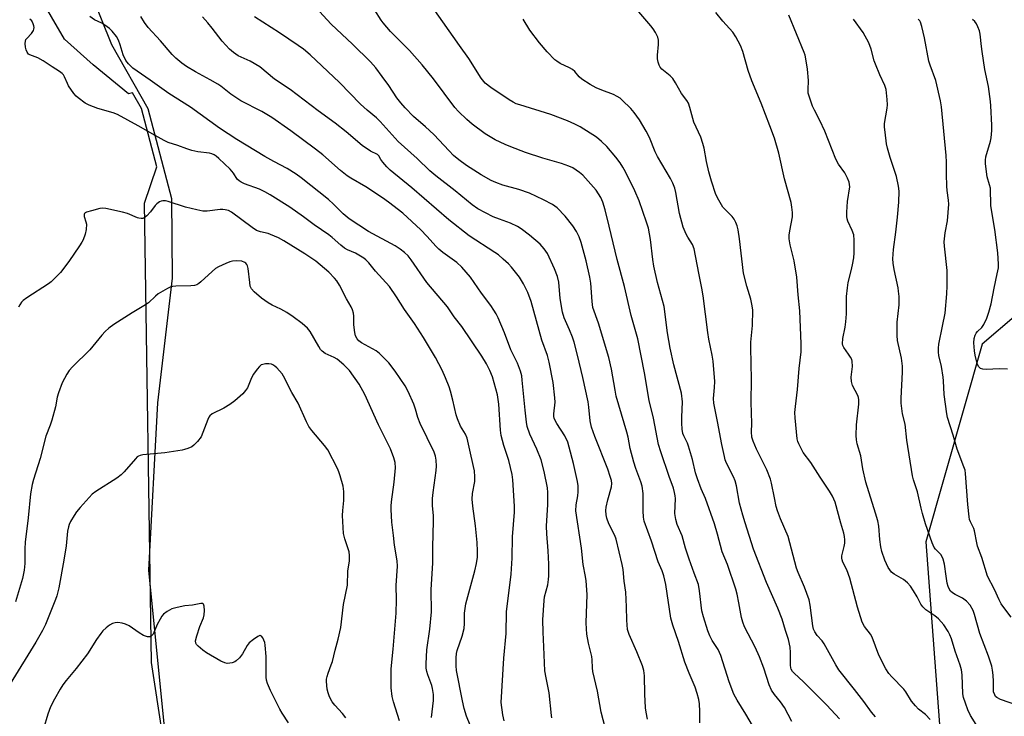
# Model space of a CAD drawing. Units: inches. Extents: x 1213770 to 1219770, y 541456 to 545456.
# Drawn here: x 1216557 to 1216880, y 542145 to 542373 of the extents above; entities that cross this region are included whole.
import ezdxf

# ---------------------------------------------------------------- set-up
doc = ezdxf.new("R2010")
doc.units = ezdxf.units.IN
doc.header["$MEASUREMENT"] = 0
for name, color, linetype in [('NTRL-Farm Land', 3, 'Continuous'), ('NTRL-Trees', 3, 'Continuous'), ('Undefined', 1, 'Continuous')]:
    doc.layers.add(name, color=color, linetype=linetype)

msp = doc.modelspace()

# ---------------------------------------------------------------- linework, layer by layer
at = {"layer": 'NTRL-Farm Land'}
msp.add_polyline3d([(1216513.37, 542661.48, 0), (1216498.26, 542618.63, 0), (1216503.35, 542579.08, 0), (1216524.23, 542519.68, 0), (1216548.16, 542465.83, 0), (1216580.39, 542381.47, 0), (1216587.01, 542365.1, 0), (1216598.91, 542344.15, 0), (1216606.67, 542314.53, 0), (1216606.84, 542288.5, 0), (1216602.12, 542247.53, 0), (1216599.11, 542192.71, 0), (1216604.42, 542140.09, 0), (1216616.18, 542081.41, 0), (1216635.38, 541988.47, 0)], dxfattribs=at)
at = {"layer": 'NTRL-Trees'}
for points in [[(1216629.72, 541970.68), (1216620.69, 542029.09), (1216617.44, 542050.12), (1216607.57, 542113.97), (1216600.08, 542162.41), (1216597.86, 542313.09), (1216601.84, 542325.02), (1216596.83, 542344.15), (1216593.92, 542349.26), (1216592.59, 542348.92), (1216581, 542358.4), (1216571.51, 542366.83), (1216563.08, 542381.59)], [(1216815.76, 541978.09), (1216826.35, 542044.31), (1216851.52, 542082.72), (1216904.52, 542094.95), (1216941.59, 542089.35), (1217019.39, 542117.08), (1217066.81, 542173.98), (1217089.93, 542253.58), (1217079.79, 542288.77), (1217031.65, 542307.89), (1216989.27, 542319.81), (1216917.75, 542305.24), (1216872.71, 542266.83), (1216854.17, 542201.93), (1216859.47, 542131.73), (1216811.78, 542074.78), (1216778.67, 542068.15), (1216758.8, 542068.15), (1216756.16, 542056.23), (1216780, 542045.64), (1216798.54, 542028.42), (1216790.59, 541986.03)]]:
    msp.add_lwpolyline(points, dxfattribs=at)
at = {"layer": 'Undefined'}
for points, elevation in [([(1216780.07, 542142.55), (1216780.05, 542146.28), (1216779.89, 542148.83), (1216779.66, 542150.23), (1216779.18, 542152.18), (1216778.49, 542154.28), (1216776.48, 542158.93), (1216775.1, 542162.47), (1216773.07, 542169.3), (1216771.13, 542174.58), (1216770.55, 542176.97), (1216768.82, 542187.98), (1216768.16, 542190.78), (1216767.64, 542192.41), (1216766.39, 542195.46), (1216764.14, 542202.16), (1216761.8, 542208.75), (1216761.59, 542210.08), (1216761.47, 542212.15), (1216761.48, 542217.79), (1216761.11, 542220.24), (1216760.69, 542221.62), (1216759.07, 542225.98), (1216758.36, 542228.12), (1216757.17, 542232.59), (1216756.49, 542236.33), (1216756.11, 542237.97), (1216752.61, 542249.8), (1216752.21, 542251.7), (1216751.08, 542258.6), (1216750.18, 542262.45), (1216746.8, 542273.68), (1216744.97, 542278.79), (1216744.68, 542280.77), (1216744.25, 542286.77), (1216743.92, 542288.78), (1216742.73, 542294.19), (1216741.07, 542300.11), (1216740.43, 542302.04), (1216739.59, 542303.77), (1216738.3, 542305.66), (1216735.83, 542308.83), (1216733.16, 542311.49), (1216731.67, 542312.58), (1216728.77, 542314.17), (1216724.13, 542316.38), (1216720.62, 542317.5), (1216715.4, 542318.99), (1216713.06, 542319.86), (1216711.52, 542320.54), (1216708.31, 542322.36), (1216703.48, 542325.44), (1216700.98, 542327.27), (1216699.25, 542328.74), (1216697.8, 542330.17), (1216692.75, 542335.55), (1216690.01, 542338.06), (1216686.03, 542341.52), (1216683.31, 542344.36), (1216681.89, 542346.01), (1216680.63, 542347.65), (1216678, 542351.61), (1216675.84, 542354.63), (1216673.69, 542357.39), (1216671.93, 542359.38), (1216666.05, 542365.16), (1216659.04, 542371.73), (1216653.94, 542377.35)], 330), ([(1216810.17, 542143.02), (1216807.77, 542147.66), (1216806.49, 542149.47), (1216804.48, 542151.89), (1216803.52, 542153.36), (1216802.76, 542155.1), (1216800.98, 542160.56), (1216799.59, 542164.25), (1216798.14, 542167.47), (1216794.72, 542174.13), (1216794.08, 542175.59), (1216793.66, 542177.13), (1216792.87, 542182), (1216792.26, 542184.79), (1216791.8, 542186.45), (1216789.08, 542194.53), (1216787.36, 542198.7), (1216785.85, 542204.53), (1216784.87, 542207.82), (1216781.91, 542216.19), (1216780.41, 542219.32), (1216779.26, 542222.65), (1216778.64, 542224.61), (1216777.6, 542228.93), (1216776.34, 542233.34), (1216775.93, 542234.36), (1216774.72, 542236.74), (1216774.44, 542237.51), (1216774.2, 542238.88), (1216774.15, 542240.87), (1216774.16, 542242.86), (1216774.36, 542247.85), (1216774.03, 542250.72), (1216771.5, 542260), (1216770.24, 542265.5), (1216769.44, 542270.49), (1216768.27, 542279.14), (1216766.15, 542287.08), (1216764.97, 542292.42), (1216764.63, 542294.52), (1216763.81, 542301.16), (1216763.13, 542304.86), (1216762.55, 542306.81), (1216760.07, 542313.87), (1216758.73, 542317.13), (1216755.66, 542323.36), (1216754.8, 542324.89), (1216753.83, 542326.31), (1216752.43, 542328.14), (1216749.48, 542331.69), (1216747.77, 542333.33), (1216746.16, 542334.65), (1216740.78, 542338.07), (1216739.06, 542338.97), (1216736.62, 542340.08), (1216731.17, 542342.17), (1216720.91, 542345.29), (1216719.81, 542345.67), (1216718.75, 542346.16), (1216717.47, 542346.91), (1216711.42, 542350.96), (1216709.64, 542352.41), (1216708.3, 542354), (1216704.28, 542360.52), (1216701.17, 542364.78), (1216692.34, 542377.39)], 334), ([(1216837.7, 542144.51), (1216836.35, 542146.06), (1216833.79, 542149.6), (1216830.8, 542153.56), (1216825.66, 542160.03), (1216824.62, 542161.61), (1216820.79, 542168.56), (1216820.11, 542169.49), (1216818.47, 542171.28), (1216817.75, 542172.42), (1216817.36, 542173.35), (1216817.09, 542174.42), (1216816.18, 542181.18), (1216815.85, 542182.92), (1216814.36, 542187.09), (1216812.24, 542191.95), (1216811.71, 542193.32), (1216808.97, 542203.67), (1216806.45, 542209.48), (1216805.47, 542212.17), (1216805.09, 542213.56), (1216804.47, 542216.36), (1216803.58, 542221.24), (1216803.25, 542222.53), (1216802.03, 542225.55), (1216798.61, 542232.32), (1216797.52, 542234.96), (1216797.12, 542236.32), (1216796.98, 542238.04), (1216797.05, 542240.77), (1216796.92, 542247.75), (1216796.99, 542255.17), (1216796.71, 542265.71), (1216796.8, 542267.5), (1216797.35, 542272.97), (1216797.44, 542278), (1216797.25, 542279.4), (1216796.76, 542281.59), (1216795.42, 542285.85), (1216794.39, 542290.09), (1216793.06, 542301.38), (1216792.61, 542304.26), (1216792.28, 542305.67), (1216791.86, 542306.76), (1216791.31, 542307.77), (1216790.59, 542308.66), (1216787.62, 542311.79), (1216786.21, 542314.02), (1216785.28, 542315.85), (1216783.83, 542320.31), (1216782.99, 542323.38), (1216782.19, 542326.7), (1216781.42, 542331.06), (1216781.03, 542332.64), (1216780.3, 542334.71), (1216778.09, 542339.65), (1216776.75, 542344.48), (1216776.28, 542345.82), (1216775.72, 542346.75), (1216773.99, 542349.01), (1216772.06, 542352.53), (1216771.12, 542353.99), (1216770.33, 542354.79), (1216767.61, 542357), (1216767.06, 542357.63), (1216766.67, 542358.32), (1216766.31, 542359.35), (1216766.12, 542360.43), (1216766.14, 542361.59), (1216766.44, 542365.09), (1216766.42, 542366.48), (1216766.2, 542367.53), (1216765.49, 542369.06), (1216764.76, 542370.18), (1216763.9, 542371.27), (1216758.08, 542378.12)], 338), ([(1216715.77, 542143.2), (1216715.37, 542145.19), (1216714.87, 542149.24), (1216715.69, 542163.76), (1216716.44, 542171.89), (1216716.61, 542179.01), (1216718.08, 542191.4), (1216718.43, 542196.64), (1216718.57, 542203.66), (1216719.26, 542211.69), (1216719.24, 542213.71), (1216718.71, 542222.29), (1216718.46, 542224.04), (1216717.39, 542228.64), (1216715.71, 542233.55), (1216714.88, 542236.81), (1216714.67, 542238.57), (1216714.07, 542247.12), (1216713.59, 542250.18), (1216711.99, 542256.11), (1216711.16, 542258.16), (1216710.02, 542260.39), (1216708.47, 542262.87), (1216701.91, 542272.58), (1216699.46, 542275.81), (1216697.23, 542279.08), (1216690.49, 542287.01), (1216685.33, 542294.5), (1216684.29, 542295.77), (1216683.16, 542296.87), (1216681.75, 542297.94), (1216680.03, 542299.08), (1216671.27, 542303.75), (1216664.98, 542307.94), (1216662.98, 542309.6), (1216659.84, 542312.75), (1216658.13, 542314.26), (1216649.22, 542321.34), (1216647.59, 542322.55), (1216644.63, 542324.42), (1216640.27, 542326.7), (1216637.31, 542328.39), (1216628.09, 542333.94), (1216622.43, 542337.66), (1216612.95, 542344.49), (1216605.75, 542348.98), (1216599.68, 542353.42), (1216594, 542357.36), (1216592.52, 542358.7), (1216591.67, 542359.86), (1216590.83, 542361.75), (1216589.86, 542364.97), (1216589.28, 542366.48), (1216588.58, 542367.68), (1216587.18, 542369.51), (1216586.37, 542370.3), (1216584.75, 542371.47), (1216583.77, 542372.05), (1216581.42, 542373.15), (1216579.84, 542374.25)], 322), ([(1216731.5, 542144.19), (1216731.35, 542145.02), (1216730.58, 542152.49), (1216729.55, 542157.35), (1216729.17, 542159.63), (1216728.88, 542167.55), (1216728.57, 542172.33), (1216728.55, 542176.33), (1216728.91, 542182.7), (1216729.1, 542183.89), (1216730.1, 542187.91), (1216730.37, 542189.63), (1216730.44, 542190.8), (1216730.45, 542194.6), (1216730.27, 542199.06), (1216729.8, 542204.54), (1216729.66, 542207.13), (1216730.1, 542214.25), (1216730.14, 542218.12), (1216730.01, 542219.72), (1216728.95, 542225.03), (1216727.91, 542228.81), (1216726.58, 542232.33), (1216724.24, 542237.25), (1216723.39, 542239.79), (1216723.15, 542241.25), (1216722.72, 542245.1), (1216721.78, 542255.01), (1216721.57, 542256.4), (1216721.19, 542257.97), (1216720.15, 542260.58), (1216718.02, 542264.92), (1216715.91, 542270.47), (1216713.81, 542275.39), (1216713.19, 542276.73), (1216712.45, 542278), (1216711.45, 542279.45), (1216708.36, 542283.51), (1216704.82, 542288.73), (1216701.96, 542292.09), (1216700.31, 542293.58), (1216695.73, 542296.86), (1216694.44, 542297.92), (1216693.49, 542298.84), (1216690.42, 542302.22), (1216688.45, 542304.25), (1216682.53, 542309.78), (1216677.82, 542313.4), (1216675.92, 542314.77), (1216670.38, 542318.44), (1216665.52, 542321.27), (1216664.3, 542322.05), (1216662.17, 542323.75), (1216656.32, 542328.88), (1216653.94, 542330.77), (1216645.85, 542336.78), (1216639.54, 542341.17), (1216636.35, 542343.17), (1216629.38, 542346.59), (1216626.09, 542348.84), (1216622.83, 542351.39), (1216621.87, 542352.05), (1216619.37, 542353.53), (1216614.51, 542356.16), (1216611.58, 542357.91), (1216610.01, 542358.98), (1216608.07, 542360.63), (1216606.84, 542361.8), (1216603.07, 542366.35), (1216598.97, 542370.66), (1216597.82, 542372.32), (1216596.6, 542374.28)], 324), ([(1216749.56, 542138.94), (1216747.66, 542146.08), (1216746.41, 542152.97), (1216744.95, 542159.47), (1216744.81, 542160.62), (1216744.68, 542163.3), (1216744.54, 542164.37), (1216744.29, 542165.69), (1216743.49, 542168.75), (1216742.98, 542171.69), (1216742.81, 542173.4), (1216742.74, 542175.35), (1216743.01, 542184.68), (1216742.76, 542189.15), (1216742.56, 542190.59), (1216741.76, 542194.55), (1216741.15, 542199.86), (1216739.38, 542212.14), (1216739.4, 542214.07), (1216739.96, 542217.02), (1216740.1, 542218.36), (1216740.08, 542220.29), (1216739.84, 542221.77), (1216738.6, 542227.62), (1216737.19, 542233.03), (1216736.68, 542234.7), (1216735.76, 542236.73), (1216733.09, 542240.82), (1216732.68, 542241.56), (1216732.28, 542242.58), (1216732.16, 542243.11), (1216732.12, 542243.92), (1216732.53, 542247.8), (1216732.48, 542249.25), (1216731.86, 542254.24), (1216730.62, 542260.91), (1216729.99, 542263.03), (1216728.16, 542268.16), (1216724.65, 542280.82), (1216723.58, 542283.79), (1216722.21, 542286.56), (1216720.82, 542288.74), (1216718.26, 542292.02), (1216717.28, 542293.13), (1216715.53, 542294.73), (1216713.95, 542296.09), (1216712.79, 542296.92), (1216704.3, 542302.38), (1216697.7, 542307.63), (1216685.57, 542318.06), (1216678.38, 542323.9), (1216677.36, 542324.93), (1216676.04, 542326.45), (1216675.35, 542327.36), (1216674.65, 542328.57), (1216674.26, 542329.02), (1216672.01, 542330.08), (1216669.19, 542332.01), (1216664, 542336.45), (1216660.42, 542339.28), (1216654.8, 542343.39), (1216645.58, 542350.32), (1216640.44, 542353.75), (1216635.65, 542357.72), (1216632.45, 542359.68), (1216628.58, 542361.36), (1216626.99, 542362.47), (1216625.71, 542363.58), (1216623.29, 542366.19), (1216620.01, 542370.46), (1216618.55, 542372.21), (1216616.87, 542374.12)], 326), ([(1216762.86, 542143.76), (1216762.39, 542146.08), (1216762.22, 542147.56), (1216761.94, 542152.03), (1216761.9, 542158.02), (1216761.7, 542159.71), (1216761.17, 542161.33), (1216759.32, 542165.88), (1216756.82, 542171.56), (1216756.33, 542173.23), (1216756.04, 542176.28), (1216755.97, 542180.65), (1216755.7, 542185.41), (1216755.2, 542189.01), (1216754.82, 542192.89), (1216754.51, 542194.58), (1216752.53, 542202.86), (1216752.08, 542204), (1216750.19, 542207.83), (1216749.51, 542209.69), (1216749.25, 542210.79), (1216749.18, 542212.22), (1216749.33, 542213.39), (1216749.88, 542215.7), (1216751.06, 542219.97), (1216751.13, 542221.06), (1216750.99, 542222.11), (1216750.64, 542223.4), (1216749.82, 542225.77), (1216745.53, 542236.51), (1216744.5, 542239.55), (1216744.05, 542241.64), (1216743.6, 542246.15), (1216743.33, 542247.87), (1216741.63, 542255.83), (1216739.92, 542263.14), (1216738.75, 542267.47), (1216738.22, 542269.14), (1216737.31, 542271.52), (1216735.55, 542275.47), (1216734.96, 542277.31), (1216734.2, 542281.82), (1216733.73, 542287.14), (1216733.29, 542289.05), (1216732.39, 542291.54), (1216730.02, 542296.59), (1216729, 542298.03), (1216727.62, 542299.55), (1216724.17, 542302.56), (1216721.41, 542304.62), (1216720.2, 542305.36), (1216717.91, 542306.45), (1216714.27, 542307.75), (1216712.21, 542308.6), (1216707.16, 542311.23), (1216705.37, 542312.46), (1216699.7, 542317.15), (1216693.37, 542321.97), (1216691.44, 542323.68), (1216687.31, 542327.67), (1216681.04, 542333.26), (1216675.12, 542339.86), (1216673.9, 542341.01), (1216670.86, 542343.58), (1216668.7, 542345.55), (1216661.8, 542352.6), (1216652.18, 542361.7), (1216649.93, 542363.57), (1216648.28, 542364.8), (1216642.16, 542368.95), (1216633.89, 542374.19)], 328), ([(1216797.28, 542141.7), (1216795.14, 542145.46), (1216792.27, 542150), (1216791.16, 542152.04), (1216789.6, 542156.01), (1216786.94, 542164.69), (1216786, 542166.64), (1216784.12, 542169.57), (1216783.33, 542171.11), (1216782.7, 542172.72), (1216781.2, 542177.4), (1216780.73, 542179.38), (1216779.94, 542185.88), (1216779.55, 542187.92), (1216778.12, 542191.65), (1216776.47, 542196.3), (1216775.36, 542199.86), (1216774.25, 542203.93), (1216772.63, 542207.62), (1216772.12, 542209.25), (1216771.81, 542211.21), (1216772.03, 542216.2), (1216771.97, 542217.03), (1216771.76, 542218.16), (1216771.36, 542219.55), (1216769.99, 542223.37), (1216767.24, 542231.48), (1216766.5, 542233.89), (1216764.8, 542242.49), (1216763.44, 542248.35), (1216761.89, 542257.4), (1216759.65, 542268.59), (1216757.45, 542276.16), (1216755.28, 542285.77), (1216752.88, 542294.58), (1216750.27, 542305.55), (1216748.91, 542310.88), (1216748.21, 542313.34), (1216747.54, 542314.95), (1216746.81, 542316.16), (1216745.97, 542317.29), (1216741.59, 542322.2), (1216740.52, 542323.14), (1216738.32, 542324.6), (1216737.04, 542325.23), (1216734.66, 542326.11), (1216728.55, 542327.86), (1216722.78, 542329.7), (1216718.06, 542331.48), (1216716.2, 542332.27), (1216712.86, 542333.85), (1216709.54, 542335.78), (1216705.32, 542338.93), (1216703.54, 542340.44), (1216700.83, 542343.13), (1216699.67, 542344.42), (1216692.62, 542353.84), (1216688.91, 542358.45), (1216684.72, 542363.1), (1216678.56, 542369.4), (1216676.15, 542372.19), (1216675.47, 542373.11), (1216673.37, 542376.4)], 332), ([(1216855.64, 542143.65), (1216854.09, 542145.38), (1216851.82, 542147.1), (1216850.77, 542148.14), (1216849.47, 542149.75), (1216847.66, 542152.75), (1216846.98, 542153.69), (1216843.01, 542157.68), (1216842.01, 542158.78), (1216841.07, 542160.28), (1216838.78, 542164.8), (1216836.61, 542170.72), (1216836.02, 542171.68), (1216834.07, 542174.14), (1216833.28, 542175.64), (1216831.73, 542180.51), (1216829.26, 542190.09), (1216828.28, 542192.78), (1216826.99, 542195.27), (1216826.7, 542196.03), (1216826.62, 542196.58), (1216826.67, 542197.39), (1216827.37, 542200.42), (1216827.55, 542201.53), (1216827.59, 542202.64), (1216827.54, 542203.75), (1216827.31, 542204.85), (1216826.31, 542208.12), (1216824.39, 542214.93), (1216823.52, 542216.98), (1216822.57, 542218.61), (1216819.47, 542223.15), (1216816.41, 542227.97), (1216813.98, 542231.23), (1216812.52, 542234.09), (1216812.2, 542234.89), (1216811.99, 542235.73), (1216811.27, 542242.67), (1216811.2, 542244.39), (1216811.38, 542246.32), (1216812.12, 542251.94), (1216812.58, 542258.81), (1216813.22, 542264.32), (1216813.32, 542266.94), (1216812.8, 542277.73), (1216812.28, 542283.01), (1216811.89, 542288.74), (1216810.95, 542294.11), (1216809.7, 542299.34), (1216809.36, 542301.39), (1216809.38, 542302.55), (1216809.52, 542303.99), (1216810.42, 542308.58), (1216810.46, 542310.04), (1216810.25, 542311.79), (1216809.97, 542313.25), (1216807.83, 542321.05), (1216805.91, 542329.5), (1216804.54, 542334.32), (1216803.04, 542338.43), (1216800.16, 542345.8), (1216797.05, 542353.2), (1216795.9, 542356.56), (1216794.11, 542362.84), (1216793.36, 542364.77), (1216791.8, 542367.65), (1216790.86, 542369.15), (1216787.54, 542372.71), (1216785.26, 542375.63)], 340), ([(1216871.23, 542141.21), (1216868.87, 542144.98), (1216867.94, 542146.84), (1216867.17, 542149.02), (1216866.57, 542150.96), (1216866.37, 542152.07), (1216866.15, 542158.31), (1216865.91, 542159.94), (1216865.45, 542161.5), (1216863.83, 542166.06), (1216862.56, 542170.17), (1216862.06, 542171.47), (1216861.53, 542172.5), (1216860.1, 542174.72), (1216858.31, 542176.71), (1216857.15, 542177.64), (1216854.23, 542179.69), (1216853.17, 542180.62), (1216852.56, 542181.54), (1216851.34, 542183.89), (1216850.16, 542185.93), (1216849.15, 542187.39), (1216848.21, 542188.53), (1216847.54, 542189.1), (1216846.81, 542189.6), (1216843.76, 542191.34), (1216842.94, 542192.06), (1216841.8, 542193.6), (1216840.76, 542195.98), (1216839.78, 542198.79), (1216839.42, 542200.28), (1216839.09, 542202.72), (1216838.75, 542207.12), (1216838.42, 542208.82), (1216837.71, 542211.34), (1216834.5, 542221.58), (1216833.56, 542225.91), (1216832.81, 542230.18), (1216831.7, 542234.07), (1216831.39, 542235.41), (1216831.31, 542236.84), (1216831.44, 542240.33), (1216832.14, 542247.09), (1216832.2, 542248.55), (1216832.09, 542249.28), (1216831.86, 542250.01), (1216830.17, 542253.22), (1216829.78, 542254.58), (1216829.69, 542256), (1216830.08, 542259.47), (1216829.99, 542261.19), (1216829.86, 542261.74), (1216829.49, 542262.53), (1216828.85, 542263.54), (1216827.3, 542265.66), (1216826.93, 542266.41), (1216826.82, 542266.94), (1216826.9, 542268.64), (1216827.73, 542272.38), (1216827.97, 542274.14), (1216828.14, 542276.8), (1216828.17, 542282.45), (1216828.45, 542285.3), (1216828.73, 542286.99), (1216829.72, 542290.84), (1216830.14, 542292.82), (1216830.53, 542295.1), (1216830.66, 542296.8), (1216830.68, 542300.89), (1216830.54, 542302.63), (1216830.06, 542304.12), (1216828.6, 542307.18), (1216828.35, 542307.94), (1216828.24, 542308.69), (1216828.24, 542310.13), (1216828.46, 542313.62), (1216829.19, 542318.36), (1216829.18, 542319.19), (1216829, 542319.97), (1216828.49, 542321.24), (1216827.57, 542322.97), (1216825.56, 542325.79), (1216824.6, 542327.44), (1216821.09, 542336.71), (1216819.4, 542340.19), (1216817.62, 542343.53), (1216817.04, 542344.84), (1216815.96, 542347.79), (1216815.61, 542349.16), (1216815.53, 542350.27), (1216815.64, 542353.29), (1216815.35, 542356.97), (1216814.83, 542360.44), (1216814.56, 542361.59), (1216814.28, 542362.42), (1216809.19, 542374.68)], 342), ([(1216704.67, 542141.84), (1216703.46, 542144.77), (1216702.73, 542147.27), (1216702.12, 542149.82), (1216700.17, 542159.75), (1216700.02, 542161.25), (1216700.07, 542163.89), (1216700.19, 542165.35), (1216700.39, 542166.34), (1216702.03, 542170.99), (1216702.68, 542173.52), (1216702.82, 542175.13), (1216702.8, 542178.59), (1216703.2, 542181.64), (1216706.23, 542192.44), (1216706.74, 542194.9), (1216707.03, 542196.89), (1216707.12, 542198.85), (1216706.97, 542201.73), (1216706.43, 542207.24), (1216705.51, 542213.7), (1216705.35, 542215.93), (1216705.43, 542217.84), (1216706.21, 542221.79), (1216706.22, 542223.24), (1216706.07, 542225.28), (1216705.81, 542226.71), (1216704.55, 542232.07), (1216703.72, 542236.02), (1216703.16, 542237.23), (1216701.54, 542239.86), (1216700.51, 542242.27), (1216700.09, 542243.65), (1216698.99, 542248.4), (1216698.21, 542251.41), (1216697.74, 542252.79), (1216696.53, 542255.81), (1216695.46, 542258.24), (1216693.24, 542262.39), (1216689.38, 542268.95), (1216686.36, 542273.55), (1216683.07, 542278.12), (1216680.46, 542282.34), (1216678.19, 542285.68), (1216673.57, 542290.75), (1216671.41, 542293.51), (1216670.44, 542294.49), (1216669.78, 542295.01), (1216667.07, 542296.63), (1216664.42, 542297.76), (1216663.43, 542298.31), (1216662.28, 542299.22), (1216659.44, 542301.83), (1216658.31, 542302.7), (1216653.47, 542305.95), (1216649.93, 542308.59), (1216645.45, 542311.73), (1216639.06, 542315.76), (1216637.32, 542316.75), (1216635.52, 542317.65), (1216630.67, 542319.44), (1216629.58, 542319.9), (1216628.84, 542320.33), (1216628.27, 542320.9), (1216626.97, 542322.86), (1216625.88, 542324.2), (1216622.23, 542327.72), (1216621.36, 542328.43), (1216620.67, 542328.87), (1216619.93, 542329.21), (1216619.16, 542329.43), (1216615.32, 542329.92), (1216613.35, 542330.32), (1216611.67, 542330.85), (1216608.7, 542331.97), (1216605.59, 542332.97), (1216604.3, 542333.57), (1216601.27, 542335.21), (1216595.71, 542338.42), (1216588.93, 542342.16), (1216587.56, 542342.66), (1216582.45, 542344.11), (1216579.67, 542345.15), (1216578.34, 542345.8), (1216576, 542347.56), (1216575.36, 542348.16), (1216574.6, 542349.06), (1216572.91, 542351.51), (1216572.52, 542352.27), (1216571.61, 542354.49), (1216571.18, 542355.18), (1216570.82, 542355.58), (1216569.93, 542356.26), (1216567.5, 542357.79), (1216564.6, 542359.75), (1216562.77, 542360.68), (1216560.16, 542361.68), (1216559.74, 542361.97), (1216559.26, 542362.59), (1216558.96, 542363.37), (1216558.8, 542364.23), (1216558.7, 542365.39), (1216558.76, 542366.22), (1216558.92, 542366.69), (1216559.18, 542367.08), (1216560.72, 542368.67), (1216561.34, 542369.64), (1216561.54, 542370.16), (1216561.6, 542370.67), (1216561.54, 542371.17), (1216561.32, 542371.92), (1216560.84, 542372.84), (1216560.23, 542373.42)], 320), ([(1216825.85, 542143.9), (1216821.7, 542148.41), (1216814.05, 542156.02), (1216811.02, 542158.84), (1216810.47, 542159.47), (1216810.03, 542160.15), (1216809.84, 542160.67), (1216809.73, 542161.53), (1216809.81, 542165.71), (1216809.66, 542167.43), (1216809.1, 542169.88), (1216808.09, 542172.91), (1216807.03, 542176.63), (1216805.66, 542180.16), (1216801.92, 542188.58), (1216797.68, 542199.56), (1216794.87, 542208.19), (1216794.13, 542210.69), (1216793.09, 542214.67), (1216792.02, 542220.32), (1216791.59, 542221.95), (1216791.09, 542223.29), (1216788.79, 542227.77), (1216788.39, 542228.82), (1216788.08, 542229.93), (1216787.19, 542233.9), (1216785.86, 542241.45), (1216784.61, 542247.4), (1216784.53, 542248.93), (1216784.83, 542252.58), (1216784.91, 542254.61), (1216784.37, 542261.27), (1216784.09, 542263.16), (1216783.01, 542268.46), (1216782.63, 542270.68), (1216781.13, 542282.65), (1216780.71, 542285.15), (1216779.69, 542290.05), (1216778.19, 542298.09), (1216777.64, 542299.48), (1216776.09, 542301.87), (1216775.54, 542302.85), (1216774.51, 542305.16), (1216773.4, 542309.67), (1216772.2, 542316.57), (1216771.82, 542317.95), (1216771.21, 542319.57), (1216770.41, 542321.11), (1216766.17, 542328.33), (1216765.42, 542329.93), (1216763.46, 542334.63), (1216762.38, 542336.7), (1216760.18, 542340.43), (1216758.48, 542342.76), (1216757.37, 542344.08), (1216754.52, 542346.89), (1216753.87, 542347.44), (1216752.94, 542348.07), (1216751.68, 542348.72), (1216747.88, 542350.08), (1216746.05, 542350.89), (1216744, 542351.96), (1216741.26, 542353.7), (1216740.39, 542354.46), (1216738.98, 542356.21), (1216738.23, 542356.89), (1216737.27, 542357.44), (1216734.22, 542358.91), (1216733.08, 542359.6), (1216732.45, 542360.09), (1216729.93, 542362.73), (1216727.37, 542365.66), (1216724.29, 542369.83), (1216722.05, 542373.36)], 336), ([(1216883.99, 542148.42), (1216878.7, 542150.29), (1216877.48, 542150.88), (1216877.09, 542151.25), (1216876.8, 542151.73), (1216876.43, 542152.81), (1216876.36, 542153.64), (1216876.39, 542156.19), (1216876.29, 542158.19), (1216876.1, 542159.88), (1216875.78, 542161.21), (1216874.69, 542164.5), (1216871.91, 542171.94), (1216870.14, 542178.09), (1216869.66, 542179.44), (1216868.75, 542181.17), (1216867.51, 542182.47), (1216866.22, 542183.49), (1216863.82, 542184.71), (1216862.92, 542185.27), (1216862.32, 542185.83), (1216861.83, 542186.52), (1216861.51, 542187.3), (1216861.23, 542188.4), (1216860.82, 542190.65), (1216860.26, 542194.66), (1216859.82, 542196.3), (1216859.5, 542197.07), (1216859.1, 542197.79), (1216857.36, 542199.52), (1216856.91, 542200.08), (1216856.21, 542201.64), (1216854.12, 542207.84), (1216853.07, 542211.28), (1216852.61, 542213), (1216851.4, 542218.39), (1216850.14, 542222.25), (1216849.77, 542223.61), (1216847.99, 542235.36), (1216847.37, 542240.54), (1216846.57, 542243.97), (1216846.07, 542247.41), (1216846.04, 542249.13), (1216846.49, 542257.59), (1216846.49, 542259.64), (1216846.16, 542262.19), (1216844.9, 542267.95), (1216844.73, 542269.65), (1216844.81, 542274), (1216845.38, 542279.66), (1216845.44, 542281.05), (1216845.39, 542282.49), (1216845.26, 542284.21), (1216845.08, 542285.31), (1216843.74, 542291.33), (1216843.45, 542293.39), (1216843.35, 542294.84), (1216843.52, 542297.89), (1216844.33, 542303.53), (1216844.88, 542308.42), (1216845.3, 542313.41), (1216845.45, 542316.94), (1216845.23, 542318.68), (1216844.56, 542321.81), (1216842.46, 542328), (1216841.59, 542331.12), (1216841.31, 542332.55), (1216840.78, 542336.3), (1216840.61, 542338.03), (1216840.66, 542339.19), (1216841.5, 542344.16), (1216841.62, 542345.33), (1216841.53, 542347.08), (1216841.13, 542350.29), (1216840.71, 542351.69), (1216839.07, 542355.16), (1216837.62, 542358.64), (1216837.27, 542359.73), (1216836.29, 542363.55), (1216835.45, 542365.64), (1216833.59, 542369.05), (1216830.42, 542373.36)], 344), ([(1216882.21, 542177.25), (1216879.73, 542180.47), (1216878.91, 542181.65), (1216878.26, 542182.91), (1216876.73, 542186.31), (1216874.44, 542190.68), (1216872.51, 542196.78), (1216871.16, 542200.54), (1216870.87, 542201.64), (1216870.18, 542205.52), (1216869.89, 542206.33), (1216868.81, 542208.54), (1216868.54, 542209.31), (1216868.36, 542210.15), (1216867.97, 542214.26), (1216867.23, 542224.34), (1216867.05, 542225.49), (1216866.7, 542226.57), (1216864.5, 542232.31), (1216863.15, 542236.98), (1216861.3, 542242.8), (1216861.02, 542243.95), (1216860.23, 542250.31), (1216860.02, 542254.79), (1216859.9, 542255.97), (1216859.29, 542259.45), (1216858.46, 542263.04), (1216858.3, 542264.13), (1216858.3, 542265.51), (1216858.46, 542266.83), (1216859.67, 542272.66), (1216860.48, 542277), (1216861.06, 542283.33), (1216861.15, 542285.96), (1216861.17, 542290.96), (1216860.3, 542298.91), (1216860.23, 542300.38), (1216860.52, 542303.27), (1216861.24, 542307.31), (1216861.71, 542312.67), (1216861.64, 542314.06), (1216861.2, 542317.22), (1216861.08, 542318.66), (1216860.95, 542322.53), (1216860.98, 542326.51), (1216860.87, 542328.7), (1216859.33, 542344.61), (1216858.96, 542346.63), (1216857.43, 542353.26), (1216855.56, 542358.36), (1216855.15, 542359.68), (1216853.74, 542367.25), (1216852.92, 542371.04), (1216852.48, 542372.43), (1216852.2, 542372.89), (1216851.64, 542373.45)], 346), ([(1216881.02, 542258.61), (1216878.21, 542258.69), (1216874.05, 542258.51), (1216872.89, 542258.57), (1216872.16, 542258.86), (1216871.57, 542259.39), (1216871.16, 542260.1), (1216870.88, 542260.91), (1216870.33, 542263.17), (1216870.11, 542264.62), (1216869.93, 542267.27), (1216870.08, 542268.67), (1216870.37, 542269.73), (1216870.71, 542270.45), (1216871.16, 542271.01), (1216872.55, 542272.3), (1216873.19, 542273.22), (1216874.15, 542275.34), (1216874.89, 542277.25), (1216875.57, 542280.05), (1216876.56, 542285.17), (1216877.61, 542289.82), (1216877.98, 542291.86), (1216878.05, 542293.02), (1216877.8, 542296.79), (1216876.83, 542304.43), (1216875.51, 542312.19), (1216875.36, 542317.93), (1216875.12, 542319.03), (1216874.26, 542321.71), (1216873.76, 542326), (1216873.72, 542327.14), (1216873.87, 542328.23), (1216875.39, 542333.39), (1216875.64, 542334.52), (1216875.86, 542336.85), (1216875.86, 542338.59), (1216875.56, 542344.99), (1216875.41, 542346.43), (1216874.7, 542351.34), (1216873.58, 542356.88), (1216872.63, 542362.76), (1216872.39, 542364.49), (1216872.06, 542368.45), (1216871.76, 542369.55), (1216871.25, 542370.89), (1216870.76, 542371.92), (1216870.3, 542372.61), (1216869.45, 542373.29)], 348), ([(1216691.98, 542144.36), (1216692.61, 542149.9), (1216692.64, 542151.89), (1216692.35, 542153.81), (1216692.09, 542154.89), (1216690.77, 542158.33), (1216690.46, 542159.39), (1216690.28, 542160.49), (1216690.26, 542161.92), (1216690.42, 542166.52), (1216691.48, 542173.37), (1216691.98, 542178.96), (1216691.92, 542186.2), (1216692.43, 542195.08), (1216692.42, 542200.2), (1216692.64, 542208.78), (1216692.6, 542210.64), (1216692.35, 542213.75), (1216692.31, 542216.14), (1216692.5, 542218.11), (1216693.54, 542225.32), (1216693.6, 542226.75), (1216693.54, 542228.73), (1216693.29, 542230.09), (1216692.83, 542231.42), (1216688.25, 542240.81), (1216687.52, 542242.75), (1216686.72, 542245.48), (1216686.13, 542247.07), (1216684.31, 542251.31), (1216683.34, 542253.09), (1216680.02, 542257.94), (1216677.94, 542260.65), (1216676.79, 542261.91), (1216674.88, 542263.69), (1216673.77, 542264.59), (1216669, 542267.25), (1216668.19, 542267.86), (1216667.56, 542268.57), (1216667.06, 542269.57), (1216666.78, 542270.66), (1216666.55, 542273.17), (1216666.54, 542275.94), (1216666.35, 542277), (1216666.05, 542278.04), (1216665.61, 542279.04), (1216664.05, 542281.72), (1216661.74, 542286.16), (1216660.88, 542287.56), (1216660.2, 542288.47), (1216658.33, 542290.4), (1216653.98, 542293.98), (1216650.41, 542296.4), (1216643.56, 542300.71), (1216641.78, 542301.65), (1216639.19, 542302.82), (1216638.4, 542303.08), (1216635.84, 542303.63), (1216634.61, 542304.1), (1216633.16, 542305.05), (1216626.33, 542310.05), (1216625.32, 542310.61), (1216624.32, 542310.9), (1216623.54, 542311), (1216622.68, 542311), (1216618.36, 542310.44), (1216616.95, 542310.47), (1216614.97, 542310.85), (1216611.29, 542311.71), (1216605.53, 542313.64), (1216604.68, 542313.77), (1216603.82, 542313.77), (1216603.27, 542313.67), (1216602.78, 542313.47), (1216601.87, 542312.88), (1216601.28, 542312.3), (1216599.76, 542310.18), (1216598.59, 542308.9), (1216597.73, 542308.23), (1216597.26, 542308.06), (1216596.77, 542308.02), (1216596, 542308.12), (1216595.46, 542308.28), (1216592.27, 542309.62), (1216590.63, 542310.11), (1216585.17, 542311.34), (1216584.05, 542311.39), (1216583.21, 542311.3), (1216580.46, 542310.5), (1216578.82, 542310.14), (1216578.38, 542309.93), (1216578.16, 542309.69), (1216578.01, 542309.32), (1216578.02, 542308.66), (1216578.6, 542306.91), (1216578.77, 542306.11), (1216578.68, 542304.38), (1216578.33, 542302.91), (1216577.67, 542301.05), (1216577.3, 542300.28), (1216576.51, 542299.02), (1216572.94, 542293.88), (1216570.24, 542290.36), (1216568.87, 542288.87), (1216567.19, 542287.3), (1216566.29, 542286.58), (1216559.18, 542281.96), (1216558.02, 542281.1), (1216557.46, 542280.54), (1216556.86, 542279.72), (1216556.48, 542278.96)], 318), ([(1216681.53, 542143.26), (1216679.46, 542149.48), (1216679.07, 542151.21), (1216678.7, 542154.12), (1216678.7, 542160.34), (1216679.35, 542166.81), (1216680.34, 542178.55), (1216680.45, 542182.96), (1216680.41, 542187.69), (1216680.87, 542194.02), (1216680.74, 542195.73), (1216679.83, 542200.89), (1216679.53, 542204.05), (1216679, 542208.4), (1216678.79, 542212.61), (1216678.78, 542213.71), (1216678.87, 542215.12), (1216679.77, 542221.5), (1216680.15, 542226.28), (1216680.1, 542227.94), (1216679.67, 542229.56), (1216678.52, 542232.5), (1216674.59, 542240.32), (1216670.15, 542250.28), (1216668.24, 542253.67), (1216665.05, 542258.15), (1216663.19, 542260), (1216660.98, 542261.9), (1216659.99, 542262.47), (1216657.13, 542263.76), (1216656.14, 542264.47), (1216655.6, 542265.09), (1216654.97, 542266.02), (1216652.18, 542270.92), (1216651.26, 542272), (1216649.58, 542273.54), (1216646.57, 542275.74), (1216644.47, 542277.16), (1216642.56, 542278.23), (1216639.65, 542279.62), (1216638.4, 542280.39), (1216636.22, 542281.91), (1216633.75, 542283.98), (1216632.94, 542284.93), (1216632.53, 542285.83), (1216632.32, 542286.99), (1216631.81, 542291.67), (1216631.62, 542292.47), (1216631.41, 542292.94), (1216631.08, 542293.33), (1216630.68, 542293.64), (1216629.71, 542294.05), (1216628.04, 542294.19), (1216626.65, 542294.07), (1216625.83, 542293.83), (1216624.5, 542293.26), (1216622.13, 542292.18), (1216621.13, 542291.62), (1216619.98, 542290.68), (1216616.28, 542287.23), (1216615.61, 542286.69), (1216614.93, 542286.3), (1216614.19, 542286.05), (1216613.02, 542285.91), (1216608.1, 542285.88), (1216607, 542285.75), (1216606.18, 542285.45), (1216605.39, 542285.06), (1216602.31, 542283.26), (1216601.4, 542282.54), (1216599.07, 542280.38), (1216598.17, 542279.68), (1216593.78, 542277.12), (1216587.8, 542273.28), (1216586.16, 542272.1), (1216584.95, 542270.96), (1216583.81, 542269.73), (1216579.92, 542264.91), (1216574.22, 542259.36), (1216573.13, 542258.12), (1216572.33, 542256.94), (1216570.78, 542254.17), (1216569.6, 542250.88), (1216569.21, 542249.47), (1216568.58, 542246.28), (1216567.38, 542241.84), (1216566.85, 542240.2), (1216565.43, 542236.66), (1216563.55, 542229.26), (1216561.36, 542222.38), (1216560.92, 542220.73), (1216560.37, 542217.71), (1216559.63, 542209.88), (1216558.65, 542201.84), (1216558.53, 542199.69), (1216558.53, 542194.88), (1216558.34, 542192.71), (1216557.75, 542189.96), (1216555.51, 542182.24)], 316), ([(1216663.82, 542144.22), (1216662.79, 542145.62), (1216660.23, 542148.36), (1216659.37, 542149.46), (1216658.49, 542151.13), (1216658.05, 542152.49), (1216657.78, 542153.61), (1216657.55, 542156.1), (1216657.58, 542156.93), (1216657.72, 542157.78), (1216658.05, 542158.88), (1216659.11, 542161.6), (1216659.47, 542162.71), (1216660.38, 542166.39), (1216661.41, 542170.01), (1216662.23, 542173.9), (1216663.08, 542181.44), (1216664.38, 542187.78), (1216664.5, 542192.31), (1216665.09, 542195.75), (1216665.1, 542197.51), (1216664.96, 542198.67), (1216663.52, 542202.91), (1216663.16, 542204.65), (1216662.75, 542210.58), (1216662.84, 542212.27), (1216663.22, 542215.49), (1216663.19, 542218.45), (1216662.96, 542220.19), (1216662.02, 542223.59), (1216661.57, 542224.98), (1216661.11, 542226.06), (1216657.93, 542232.1), (1216656.86, 542233.51), (1216652.67, 542238.44), (1216651.68, 542239.83), (1216650.92, 542241.35), (1216648.2, 542247.41), (1216646.17, 542250.91), (1216643.44, 542256.36), (1216643, 542257.08), (1216641.25, 542258.99), (1216640.62, 542259.57), (1216639.95, 542260.05), (1216639.45, 542260.25), (1216638.62, 542260.34), (1216637.47, 542260.3), (1216636.64, 542260.16), (1216636.14, 542259.97), (1216635.51, 542259.48), (1216634.78, 542258.63), (1216633.6, 542257.01), (1216632.89, 542255.81), (1216632.31, 542254.07), (1216631.58, 542252.52), (1216630.96, 542251.57), (1216630.03, 542250.52), (1216627.41, 542248.24), (1216625.81, 542246.99), (1216623.82, 542245.85), (1216620.06, 542243.93), (1216619.28, 542243.32), (1216618.96, 542242.86), (1216618.58, 542242.09), (1216616.37, 542236.46), (1216615.19, 542234.83), (1216613.99, 542233.62), (1216613.29, 542233.18), (1216612.03, 542232.58), (1216610.98, 542232.2), (1216610.14, 542232), (1216604.43, 542231.12), (1216597.23, 542230.46), (1216596.39, 542230.3), (1216595.87, 542230.11), (1216595.43, 542229.81), (1216594.83, 542229.24), (1216591.15, 542224.88), (1216590.16, 542223.9), (1216588.71, 542222.88), (1216581.8, 542218.47), (1216580.63, 542217.56), (1216576.73, 542213.24), (1216575.5, 542211.76), (1216574.72, 542210.64), (1216573.57, 542208.67), (1216573.08, 542207.65), (1216572.83, 542206.86), (1216572.57, 542205.47), (1216572.06, 542200.6), (1216571.38, 542195.98), (1216569.71, 542186.88), (1216569.05, 542184.29), (1216568.64, 542183), (1216565.3, 542174.85), (1216564.36, 542172.93), (1216562.15, 542169.03), (1216553.75, 542155.4)], 314), ([(1216645.11, 542142.64), (1216642.94, 542145.8), (1216642.18, 542147.06), (1216639.19, 542153.18), (1216638.19, 542155.55), (1216637.85, 542156.62), (1216637.72, 542157.58), (1216637.73, 542164.34), (1216637.43, 542168.07), (1216637.28, 542168.92), (1216637, 542169.71), (1216636.62, 542170.43), (1216636.16, 542170.99), (1216635.81, 542171.19), (1216635.61, 542171.19), (1216634.95, 542170.94), (1216633.54, 542169.97), (1216632.19, 542168.87), (1216631.48, 542167.99), (1216630.02, 542165.23), (1216628.94, 542163.89), (1216627.91, 542162.92), (1216627.44, 542162.62), (1216626.63, 542162.32), (1216625.78, 542162.12), (1216624.93, 542162.07), (1216624.13, 542162.24), (1216622.85, 542162.77), (1216618.16, 542165.52), (1216616.97, 542166.39), (1216615.39, 542167.72), (1216614.84, 542168.33), (1216614.61, 542168.78), (1216614.58, 542169.53), (1216614.99, 542171.15), (1216615.97, 542174.17), (1216617.13, 542176.99), (1216617.42, 542177.99), (1216617.49, 542179.45), (1216617.41, 542180.86), (1216617.21, 542181.52), (1216616.92, 542181.74), (1216616.25, 542181.74), (1216613.56, 542181.15), (1216611.04, 542180.92), (1216608.48, 542180.44), (1216606.82, 542179.94), (1216605.27, 542179.08), (1216604.07, 542178.22), (1216603.51, 542177.6), (1216602.92, 542176.65), (1216601.98, 542174.9), (1216600.61, 542171.68), (1216600.12, 542171.1), (1216599.51, 542170.8), (1216598.78, 542170.79), (1216597.49, 542171.26), (1216596.04, 542172.13), (1216592.78, 542174.37), (1216591.53, 542175), (1216590.44, 542175.29), (1216589.03, 542175.48), (1216588.19, 542175.43), (1216587.36, 542175.18), (1216586.36, 542174.65), (1216585.23, 542173.77), (1216584.19, 542172.8), (1216583.44, 542171.87), (1216582.07, 542169.9), (1216579.12, 542165.27), (1216575.39, 542160.44), (1216572.07, 542156.44), (1216571.04, 542155.07), (1216570.13, 542153.61), (1216568.3, 542150.34), (1216567.01, 542147.8), (1216566.06, 542145.44), (1216564.62, 542140.58)], 312)]:
    msp.add_lwpolyline(points, dxfattribs=dict(at, elevation=elevation))

doc.saveas('drawing.dxf')
